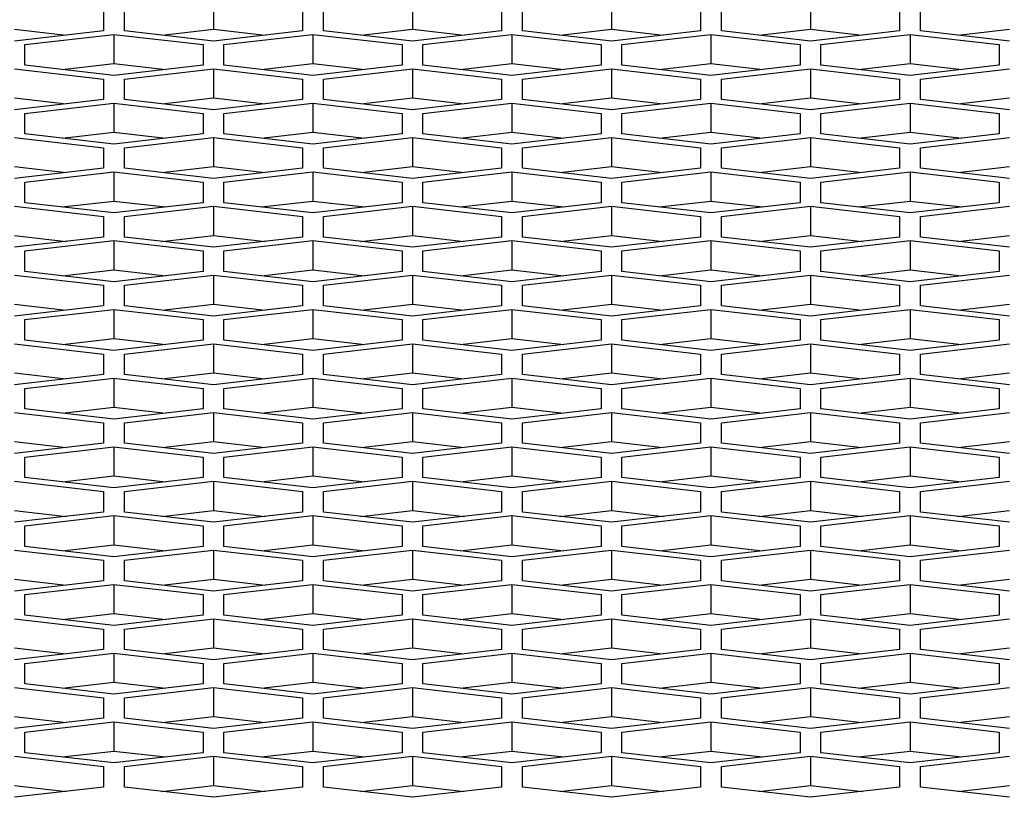
# Model space of a CAD drawing. Units: millimetres. Extents: x -1876 to 2914, y -615 to 1102.
# Drawn here: x 129 to 163, y 316 to 343 of the extents above; entities that cross this region are included whole.
import ezdxf

# ---------------------------------------------------------------- set-up
doc = ezdxf.new("R2010")
doc.units = ezdxf.units.MM
doc.header["$LTSCALE"] = 65.395
doc.layers.get('0').update_dxf_attribs({"linetype": 'CONTINUOUS'})

msp = doc.modelspace()

# ---------------------------------------------------------------- linework, layer by layer
at = {"color": 7, "linetype": 'Continuous'}
for p, q in [((135.921, 343.195), (135.921, 342.215)), ((142.621, 343.195), (142.621, 342.215)), ((149.321, 343.195), (149.321, 342.215)), ((156.021, 343.195), (156.021, 342.215)), ((132.221, 342.85), (132.221, 342.159)), ((132.921, 342.159), (132.921, 342.85)), ((138.921, 342.85), (138.921, 342.159)), ((139.621, 342.159), (139.621, 342.85)), ((145.621, 342.85), (145.621, 342.159)), ((146.321, 342.159), (146.321, 342.85)), ((152.321, 342.85), (152.321, 342.159)), ((153.021, 342.159), (153.021, 342.85)), ((159.021, 342.85), (159.021, 342.159)), ((159.721, 342.159), (159.721, 342.85)), ((129.221, 342.215), (130.964, 342.015)), ((132.221, 342.159), (129.221, 341.814)), ((135.921, 341.814), (132.921, 342.159)), ((134.178, 342.015), (135.921, 342.215)), ((135.921, 342.215), (137.664, 342.015)), ((138.921, 342.159), (135.921, 341.814)), ((142.621, 341.814), (139.621, 342.159)), ((140.878, 342.015), (142.621, 342.215)), ((142.621, 342.215), (144.364, 342.015)), ((145.621, 342.159), (142.621, 341.814)), ((149.321, 341.814), (146.321, 342.159)), ((147.578, 342.015), (149.321, 342.215)), ((149.321, 342.215), (151.064, 342.015)), ((152.321, 342.159), (149.321, 341.814)), ((156.021, 341.814), (153.021, 342.159)), ((154.278, 342.015), (156.021, 342.215)), ((156.021, 342.215), (157.764, 342.015)), ((159.021, 342.159), (156.021, 341.814)), ((162.721, 341.814), (159.721, 342.159)), ((160.978, 342.015), (162.721, 342.215)), ((129.571, 341.693), (132.571, 342.039)), ((132.571, 342.039), (135.571, 341.693)), ((132.571, 342.039), (132.571, 341.059)), ((136.271, 341.693), (139.271, 342.039)), ((139.271, 342.039), (142.271, 341.693)), ((139.271, 342.039), (139.271, 341.059)), ((142.971, 341.693), (145.971, 342.039)), ((145.971, 342.039), (148.971, 341.693)), ((145.971, 342.039), (145.971, 341.059)), ((149.671, 341.693), (152.671, 342.039)), ((152.671, 342.039), (155.671, 341.693)), ((152.671, 342.039), (152.671, 341.059)), ((156.371, 341.693), (159.371, 342.039)), ((159.371, 342.039), (162.371, 341.693)), ((159.371, 342.039), (159.371, 341.059)), ((129.571, 341.003), (129.571, 341.693)), ((135.571, 341.693), (135.571, 341.003)), ((136.271, 341.003), (136.271, 341.693)), ((142.271, 341.693), (142.271, 341.003)), ((142.971, 341.003), (142.971, 341.693)), ((148.971, 341.693), (148.971, 341.003)), ((149.671, 341.003), (149.671, 341.693)), ((155.671, 341.693), (155.671, 341.003)), ((156.371, 341.003), (156.371, 341.693)), ((162.371, 341.693), (162.371, 341.003)), ((129.221, 340.882), (132.221, 340.536)), ((132.571, 340.657), (129.571, 341.003)), ((130.828, 340.858), (132.571, 341.059)), ((132.571, 341.059), (134.314, 340.858)), ((135.571, 341.003), (132.571, 340.657)), ((132.921, 340.536), (135.921, 340.882)), ((135.921, 340.882), (138.921, 340.536)), ((135.921, 340.882), (135.921, 339.902)), ((139.271, 340.657), (136.271, 341.003)), ((137.528, 340.858), (139.271, 341.059)), ((139.271, 341.059), (141.014, 340.858)), ((142.271, 341.003), (139.271, 340.657)), ((139.621, 340.536), (142.621, 340.882)), ((142.621, 340.882), (145.621, 340.536)), ((142.621, 340.882), (142.621, 339.902)), ((145.971, 340.657), (142.971, 341.003)), ((144.228, 340.858), (145.971, 341.059)), ((145.971, 341.059), (147.714, 340.858)), ((148.971, 341.003), (145.971, 340.657)), ((146.321, 340.536), (149.321, 340.882)), ((149.321, 340.882), (152.321, 340.536)), ((149.321, 340.882), (149.321, 339.902)), ((152.671, 340.657), (149.671, 341.003)), ((150.928, 340.858), (152.671, 341.059)), ((152.671, 341.059), (154.414, 340.858)), ((155.671, 341.003), (152.671, 340.657)), ((153.021, 340.536), (156.021, 340.882)), ((156.021, 340.882), (159.021, 340.536)), ((156.021, 340.882), (156.021, 339.902)), ((159.371, 340.657), (156.371, 341.003)), ((157.628, 340.858), (159.371, 341.059)), ((159.371, 341.059), (161.114, 340.858)), ((162.371, 341.003), (159.371, 340.657)), ((159.721, 340.536), (162.721, 340.882)), ((132.221, 340.536), (132.221, 339.846)), ((132.921, 339.846), (132.921, 340.536)), ((138.921, 340.536), (138.921, 339.846)), ((139.621, 339.846), (139.621, 340.536)), ((145.621, 340.536), (145.621, 339.846)), ((146.321, 339.846), (146.321, 340.536)), ((152.321, 340.536), (152.321, 339.846)), ((153.021, 339.846), (153.021, 340.536)), ((159.021, 340.536), (159.021, 339.846)), ((159.721, 339.846), (159.721, 340.536)), ((129.221, 339.902), (130.964, 339.701)), ((132.221, 339.846), (129.221, 339.5)), ((135.921, 339.5), (132.921, 339.846)), ((134.178, 339.701), (135.921, 339.902)), ((135.921, 339.902), (137.664, 339.701)), ((138.921, 339.846), (135.921, 339.5)), ((142.621, 339.5), (139.621, 339.846)), ((140.878, 339.701), (142.621, 339.902)), ((142.621, 339.902), (144.364, 339.701)), ((145.621, 339.846), (142.621, 339.5)), ((149.321, 339.5), (146.321, 339.846)), ((147.578, 339.701), (149.321, 339.902)), ((149.321, 339.902), (151.064, 339.701)), ((152.321, 339.846), (149.321, 339.5)), ((156.021, 339.5), (153.021, 339.846)), ((154.278, 339.701), (156.021, 339.902)), ((156.021, 339.902), (157.764, 339.701)), ((159.021, 339.846), (156.021, 339.5)), ((162.721, 339.5), (159.721, 339.846)), ((160.978, 339.701), (162.721, 339.902)), ((129.571, 339.38), (132.571, 339.725)), ((132.571, 339.725), (135.571, 339.38)), ((132.571, 339.725), (132.571, 338.745)), ((136.271, 339.38), (139.271, 339.725)), ((139.271, 339.725), (142.271, 339.38)), ((139.271, 339.725), (139.271, 338.745)), ((142.971, 339.38), (145.971, 339.725)), ((145.971, 339.725), (148.971, 339.38)), ((145.971, 339.725), (145.971, 338.745)), ((149.671, 339.38), (152.671, 339.725)), ((152.671, 339.725), (155.671, 339.38)), ((152.671, 339.725), (152.671, 338.745)), ((156.371, 339.38), (159.371, 339.725)), ((159.371, 339.725), (162.371, 339.38)), ((159.371, 339.725), (159.371, 338.745)), ((129.571, 338.689), (129.571, 339.38)), ((135.571, 339.38), (135.571, 338.689)), ((136.271, 338.689), (136.271, 339.38)), ((142.271, 339.38), (142.271, 338.689)), ((142.971, 338.689), (142.971, 339.38)), ((148.971, 339.38), (148.971, 338.689)), ((149.671, 338.689), (149.671, 339.38)), ((155.671, 339.38), (155.671, 338.689)), ((156.371, 338.689), (156.371, 339.38)), ((162.371, 339.38), (162.371, 338.689)), ((129.221, 338.568), (132.221, 338.223)), ((132.571, 338.344), (129.571, 338.689)), ((130.828, 338.544), (132.571, 338.745)), ((132.571, 338.745), (134.314, 338.544)), ((135.571, 338.689), (132.571, 338.344)), ((132.921, 338.223), (135.921, 338.568)), ((135.921, 338.568), (138.921, 338.223)), ((135.921, 338.568), (135.921, 337.588)), ((139.271, 338.344), (136.271, 338.689)), ((137.528, 338.544), (139.271, 338.745)), ((139.271, 338.745), (141.014, 338.544)), ((142.271, 338.689), (139.271, 338.344)), ((139.621, 338.223), (142.621, 338.568)), ((142.621, 338.568), (145.621, 338.223)), ((142.621, 338.568), (142.621, 337.588)), ((145.971, 338.344), (142.971, 338.689)), ((144.228, 338.544), (145.971, 338.745)), ((145.971, 338.745), (147.714, 338.544)), ((148.971, 338.689), (145.971, 338.344)), ((146.321, 338.223), (149.321, 338.568)), ((149.321, 338.568), (152.321, 338.223)), ((149.321, 338.568), (149.321, 337.588)), ((152.671, 338.344), (149.671, 338.689)), ((150.928, 338.544), (152.671, 338.745)), ((152.671, 338.745), (154.414, 338.544)), ((155.671, 338.689), (152.671, 338.344)), ((153.021, 338.223), (156.021, 338.568)), ((156.021, 338.568), (159.021, 338.223)), ((156.021, 338.568), (156.021, 337.588)), ((159.371, 338.344), (156.371, 338.689)), ((157.628, 338.544), (159.371, 338.745)), ((159.371, 338.745), (161.114, 338.544)), ((162.371, 338.689), (159.371, 338.344)), ((159.721, 338.223), (162.721, 338.568)), ((132.221, 338.223), (132.221, 337.532)), ((132.921, 337.532), (132.921, 338.223)), ((138.921, 338.223), (138.921, 337.532)), ((139.621, 337.532), (139.621, 338.223)), ((145.621, 338.223), (145.621, 337.532)), ((146.321, 337.532), (146.321, 338.223)), ((152.321, 338.223), (152.321, 337.532)), ((153.021, 337.532), (153.021, 338.223)), ((159.021, 338.223), (159.021, 337.532)), ((159.721, 337.532), (159.721, 338.223)), ((129.221, 337.588), (130.964, 337.388)), ((132.221, 337.532), (129.221, 337.187)), ((135.921, 337.187), (132.921, 337.532)), ((134.178, 337.388), (135.921, 337.588)), ((135.921, 337.588), (137.664, 337.388)), ((138.921, 337.532), (135.921, 337.187)), ((142.621, 337.187), (139.621, 337.532)), ((140.878, 337.388), (142.621, 337.588)), ((142.621, 337.588), (144.364, 337.388)), ((145.621, 337.532), (142.621, 337.187)), ((149.321, 337.187), (146.321, 337.532)), ((147.578, 337.388), (149.321, 337.588)), ((149.321, 337.588), (151.064, 337.388)), ((152.321, 337.532), (149.321, 337.187)), ((156.021, 337.187), (153.021, 337.532)), ((154.278, 337.388), (156.021, 337.588)), ((156.021, 337.588), (157.764, 337.388)), ((159.021, 337.532), (156.021, 337.187)), ((162.721, 337.187), (159.721, 337.532)), ((160.978, 337.388), (162.721, 337.588)), ((129.571, 337.066), (132.571, 337.411)), ((132.571, 337.411), (135.571, 337.066)), ((132.571, 337.411), (132.571, 336.431)), ((136.271, 337.066), (139.271, 337.411)), ((139.271, 337.411), (142.271, 337.066)), ((139.271, 337.411), (139.271, 336.431)), ((142.971, 337.066), (145.971, 337.411)), ((145.971, 337.411), (148.971, 337.066)), ((145.971, 337.411), (145.971, 336.431)), ((149.671, 337.066), (152.671, 337.411)), ((152.671, 337.411), (155.671, 337.066)), ((152.671, 337.411), (152.671, 336.431)), ((156.371, 337.066), (159.371, 337.411)), ((159.371, 337.411), (162.371, 337.066)), ((159.371, 337.411), (159.371, 336.431)), ((129.571, 336.375), (129.571, 337.066)), ((135.571, 337.066), (135.571, 336.375)), ((136.271, 336.375), (136.271, 337.066)), ((142.271, 337.066), (142.271, 336.375)), ((142.971, 336.375), (142.971, 337.066)), ((148.971, 337.066), (148.971, 336.375)), ((149.671, 336.375), (149.671, 337.066)), ((155.671, 337.066), (155.671, 336.375)), ((156.371, 336.375), (156.371, 337.066)), ((162.371, 337.066), (162.371, 336.375)), ((129.221, 336.254), (132.221, 335.909)), ((132.571, 336.03), (129.571, 336.375)), ((130.828, 336.231), (132.571, 336.431)), ((132.571, 336.431), (134.314, 336.231)), ((135.571, 336.375), (132.571, 336.03)), ((132.921, 335.909), (135.921, 336.254)), ((135.921, 336.254), (138.921, 335.909)), ((135.921, 336.254), (135.921, 335.275)), ((139.271, 336.03), (136.271, 336.375)), ((137.528, 336.231), (139.271, 336.431)), ((139.271, 336.431), (141.014, 336.231)), ((142.271, 336.375), (139.271, 336.03)), ((139.621, 335.909), (142.621, 336.254)), ((142.621, 336.254), (145.621, 335.909)), ((142.621, 336.254), (142.621, 335.275)), ((145.971, 336.03), (142.971, 336.375)), ((144.228, 336.231), (145.971, 336.431)), ((145.971, 336.431), (147.714, 336.231)), ((148.971, 336.375), (145.971, 336.03)), ((146.321, 335.909), (149.321, 336.254)), ((149.321, 336.254), (152.321, 335.909)), ((149.321, 336.254), (149.321, 335.275)), ((152.671, 336.03), (149.671, 336.375)), ((150.928, 336.231), (152.671, 336.431)), ((152.671, 336.431), (154.414, 336.231)), ((155.671, 336.375), (152.671, 336.03)), ((153.021, 335.909), (156.021, 336.254)), ((156.021, 336.254), (159.021, 335.909)), ((156.021, 336.254), (156.021, 335.275)), ((159.371, 336.03), (156.371, 336.375)), ((157.628, 336.231), (159.371, 336.431)), ((159.371, 336.431), (161.114, 336.231)), ((162.371, 336.375), (159.371, 336.03)), ((159.721, 335.909), (162.721, 336.254)), ((132.221, 335.909), (132.221, 335.219)), ((132.921, 335.219), (132.921, 335.909)), ((138.921, 335.909), (138.921, 335.219)), ((139.621, 335.219), (139.621, 335.909)), ((145.621, 335.909), (145.621, 335.219)), ((146.321, 335.219), (146.321, 335.909)), ((152.321, 335.909), (152.321, 335.219)), ((153.021, 335.219), (153.021, 335.909)), ((159.021, 335.909), (159.021, 335.219)), ((159.721, 335.219), (159.721, 335.909)), ((129.221, 335.275), (130.964, 335.074)), ((132.221, 335.219), (129.221, 334.873)), ((135.921, 334.873), (132.921, 335.219)), ((134.178, 335.074), (135.921, 335.275)), ((135.921, 335.275), (137.664, 335.074)), ((138.921, 335.219), (135.921, 334.873)), ((142.621, 334.873), (139.621, 335.219)), ((140.878, 335.074), (142.621, 335.275)), ((142.621, 335.275), (144.364, 335.074)), ((145.621, 335.219), (142.621, 334.873)), ((149.321, 334.873), (146.321, 335.219)), ((147.578, 335.074), (149.321, 335.275)), ((149.321, 335.275), (151.064, 335.074)), ((152.321, 335.219), (149.321, 334.873)), ((156.021, 334.873), (153.021, 335.219)), ((154.278, 335.074), (156.021, 335.275)), ((156.021, 335.275), (157.764, 335.074)), ((159.021, 335.219), (156.021, 334.873)), ((162.721, 334.873), (159.721, 335.219)), ((160.978, 335.074), (162.721, 335.275)), ((129.571, 334.752), (132.571, 335.098)), ((132.571, 335.098), (135.571, 334.752)), ((132.571, 335.098), (132.571, 334.118)), ((136.271, 334.752), (139.271, 335.098)), ((139.271, 335.098), (142.271, 334.752)), ((139.271, 335.098), (139.271, 334.118)), ((142.971, 334.752), (145.971, 335.098)), ((145.971, 335.098), (148.971, 334.752)), ((145.971, 335.098), (145.971, 334.118)), ((149.671, 334.752), (152.671, 335.098)), ((152.671, 335.098), (155.671, 334.752)), ((152.671, 335.098), (152.671, 334.118)), ((156.371, 334.752), (159.371, 335.098)), ((159.371, 335.098), (162.371, 334.752)), ((159.371, 335.098), (159.371, 334.118)), ((129.571, 334.062), (129.571, 334.752)), ((135.571, 334.752), (135.571, 334.062)), ((136.271, 334.062), (136.271, 334.752)), ((142.271, 334.752), (142.271, 334.062)), ((142.971, 334.062), (142.971, 334.752)), ((148.971, 334.752), (148.971, 334.062)), ((149.671, 334.062), (149.671, 334.752)), ((155.671, 334.752), (155.671, 334.062)), ((156.371, 334.062), (156.371, 334.752)), ((162.371, 334.752), (162.371, 334.062)), ((129.221, 333.941), (132.221, 333.596)), ((132.571, 333.716), (129.571, 334.062)), ((130.828, 333.917), (132.571, 334.118)), ((132.571, 334.118), (134.314, 333.917)), ((135.571, 334.062), (132.571, 333.716)), ((132.921, 333.596), (135.921, 333.941)), ((135.921, 333.941), (138.921, 333.596)), ((135.921, 333.941), (135.921, 332.961)), ((139.271, 333.716), (136.271, 334.062)), ((137.528, 333.917), (139.271, 334.118)), ((139.271, 334.118), (141.014, 333.917)), ((142.271, 334.062), (139.271, 333.716)), ((139.621, 333.596), (142.621, 333.941)), ((142.621, 333.941), (145.621, 333.596)), ((142.621, 333.941), (142.621, 332.961)), ((145.971, 333.716), (142.971, 334.062)), ((144.228, 333.917), (145.971, 334.118)), ((145.971, 334.118), (147.714, 333.917)), ((148.971, 334.062), (145.971, 333.716)), ((146.321, 333.596), (149.321, 333.941)), ((149.321, 333.941), (152.321, 333.596)), ((149.321, 333.941), (149.321, 332.961)), ((152.671, 333.716), (149.671, 334.062)), ((150.928, 333.917), (152.671, 334.118)), ((152.671, 334.118), (154.414, 333.917)), ((155.671, 334.062), (152.671, 333.716)), ((153.021, 333.596), (156.021, 333.941)), ((156.021, 333.941), (159.021, 333.596)), ((156.021, 333.941), (156.021, 332.961)), ((159.371, 333.716), (156.371, 334.062)), ((157.628, 333.917), (159.371, 334.118)), ((159.371, 334.118), (161.114, 333.917)), ((162.371, 334.062), (159.371, 333.716)), ((159.721, 333.596), (162.721, 333.941)), ((132.221, 333.596), (132.221, 332.905)), ((132.921, 332.905), (132.921, 333.596)), ((138.921, 333.596), (138.921, 332.905)), ((139.621, 332.905), (139.621, 333.596)), ((145.621, 333.596), (145.621, 332.905)), ((146.321, 332.905), (146.321, 333.596)), ((152.321, 333.596), (152.321, 332.905)), ((153.021, 332.905), (153.021, 333.596)), ((159.021, 333.596), (159.021, 332.905)), ((159.721, 332.905), (159.721, 333.596)), ((129.221, 332.961), (130.964, 332.76)), ((132.221, 332.905), (129.221, 332.56)), ((135.921, 332.56), (132.921, 332.905)), ((134.178, 332.76), (135.921, 332.961)), ((135.921, 332.961), (137.664, 332.76)), ((138.921, 332.905), (135.921, 332.56)), ((142.621, 332.56), (139.621, 332.905)), ((140.878, 332.76), (142.621, 332.961)), ((142.621, 332.961), (144.364, 332.76)), ((145.621, 332.905), (142.621, 332.56)), ((149.321, 332.56), (146.321, 332.905)), ((147.578, 332.76), (149.321, 332.961)), ((149.321, 332.961), (151.064, 332.76)), ((152.321, 332.905), (149.321, 332.56)), ((156.021, 332.56), (153.021, 332.905)), ((154.278, 332.76), (156.021, 332.961)), ((156.021, 332.961), (157.764, 332.76)), ((159.021, 332.905), (156.021, 332.56)), ((162.721, 332.56), (159.721, 332.905)), ((160.978, 332.76), (162.721, 332.961)), ((129.571, 332.439), (132.571, 332.784)), ((132.571, 332.784), (135.571, 332.439)), ((132.571, 332.784), (132.571, 331.804)), ((136.271, 332.439), (139.271, 332.784)), ((139.271, 332.784), (142.271, 332.439)), ((139.271, 332.784), (139.271, 331.804)), ((142.971, 332.439), (145.971, 332.784)), ((145.971, 332.784), (148.971, 332.439)), ((145.971, 332.784), (145.971, 331.804)), ((149.671, 332.439), (152.671, 332.784)), ((152.671, 332.784), (155.671, 332.439)), ((152.671, 332.784), (152.671, 331.804)), ((156.371, 332.439), (159.371, 332.784)), ((159.371, 332.784), (162.371, 332.439)), ((159.371, 332.784), (159.371, 331.804)), ((129.571, 331.748), (129.571, 332.439)), ((135.571, 332.439), (135.571, 331.748)), ((136.271, 331.748), (136.271, 332.439)), ((142.271, 332.439), (142.271, 331.748)), ((142.971, 331.748), (142.971, 332.439)), ((148.971, 332.439), (148.971, 331.748)), ((149.671, 331.748), (149.671, 332.439)), ((155.671, 332.439), (155.671, 331.748)), ((156.371, 331.748), (156.371, 332.439)), ((162.371, 332.439), (162.371, 331.748)), ((129.221, 331.627), (132.221, 331.282)), ((132.571, 331.403), (129.571, 331.748)), ((130.828, 331.603), (132.571, 331.804)), ((132.571, 331.804), (134.314, 331.603)), ((135.571, 331.748), (132.571, 331.403)), ((132.921, 331.282), (135.921, 331.627)), ((135.921, 331.627), (138.921, 331.282)), ((135.921, 331.627), (135.921, 330.647)), ((139.271, 331.403), (136.271, 331.748)), ((137.528, 331.603), (139.271, 331.804)), ((139.271, 331.804), (141.014, 331.603)), ((142.271, 331.748), (139.271, 331.403)), ((139.621, 331.282), (142.621, 331.627)), ((142.621, 331.627), (145.621, 331.282)), ((142.621, 331.627), (142.621, 330.647)), ((145.971, 331.403), (142.971, 331.748)), ((144.228, 331.603), (145.971, 331.804)), ((145.971, 331.804), (147.714, 331.603)), ((148.971, 331.748), (145.971, 331.403)), ((146.321, 331.282), (149.321, 331.627)), ((149.321, 331.627), (152.321, 331.282)), ((149.321, 331.627), (149.321, 330.647)), ((152.671, 331.403), (149.671, 331.748)), ((150.928, 331.603), (152.671, 331.804)), ((152.671, 331.804), (154.414, 331.603)), ((155.671, 331.748), (152.671, 331.403)), ((153.021, 331.282), (156.021, 331.627)), ((156.021, 331.627), (159.021, 331.282)), ((156.021, 331.627), (156.021, 330.647)), ((159.371, 331.403), (156.371, 331.748)), ((157.628, 331.603), (159.371, 331.804)), ((159.371, 331.804), (161.114, 331.603)), ((162.371, 331.748), (159.371, 331.403)), ((159.721, 331.282), (162.721, 331.627)), ((132.221, 331.282), (132.221, 330.591)), ((132.921, 330.591), (132.921, 331.282)), ((138.921, 331.282), (138.921, 330.591)), ((139.621, 330.591), (139.621, 331.282)), ((145.621, 331.282), (145.621, 330.591)), ((146.321, 330.591), (146.321, 331.282)), ((152.321, 331.282), (152.321, 330.591)), ((153.021, 330.591), (153.021, 331.282)), ((159.021, 331.282), (159.021, 330.591)), ((159.721, 330.591), (159.721, 331.282)), ((129.221, 330.647), (130.964, 330.447)), ((132.221, 330.591), (129.221, 330.246)), ((135.921, 330.246), (132.921, 330.591)), ((134.178, 330.447), (135.921, 330.647)), ((135.921, 330.647), (137.664, 330.447)), ((138.921, 330.591), (135.921, 330.246)), ((142.621, 330.246), (139.621, 330.591)), ((140.878, 330.447), (142.621, 330.647)), ((142.621, 330.647), (144.364, 330.447)), ((145.621, 330.591), (142.621, 330.246)), ((149.321, 330.246), (146.321, 330.591)), ((147.578, 330.447), (149.321, 330.647)), ((149.321, 330.647), (151.064, 330.447)), ((152.321, 330.591), (149.321, 330.246)), ((156.021, 330.246), (153.021, 330.591)), ((154.278, 330.447), (156.021, 330.647)), ((156.021, 330.647), (157.764, 330.447)), ((159.021, 330.591), (156.021, 330.246)), ((162.721, 330.246), (159.721, 330.591)), ((160.978, 330.447), (162.721, 330.647)), ((129.571, 330.125), (132.571, 330.47)), ((132.571, 330.47), (135.571, 330.125)), ((132.571, 330.47), (132.571, 329.491)), ((136.271, 330.125), (139.271, 330.47)), ((139.271, 330.47), (142.271, 330.125)), ((139.271, 330.47), (139.271, 329.491)), ((142.971, 330.125), (145.971, 330.47)), ((145.971, 330.47), (148.971, 330.125)), ((145.971, 330.47), (145.971, 329.491)), ((149.671, 330.125), (152.671, 330.47)), ((152.671, 330.47), (155.671, 330.125)), ((152.671, 330.47), (152.671, 329.491)), ((156.371, 330.125), (159.371, 330.47)), ((159.371, 330.47), (162.371, 330.125)), ((159.371, 330.47), (159.371, 329.491)), ((129.571, 329.435), (129.571, 330.125)), ((135.571, 330.125), (135.571, 329.435)), ((136.271, 329.435), (136.271, 330.125)), ((142.271, 330.125), (142.271, 329.435)), ((142.971, 329.435), (142.971, 330.125)), ((148.971, 330.125), (148.971, 329.435)), ((149.671, 329.435), (149.671, 330.125)), ((155.671, 330.125), (155.671, 329.435)), ((156.371, 329.435), (156.371, 330.125)), ((162.371, 330.125), (162.371, 329.435)), ((129.221, 329.314), (132.221, 328.968)), ((132.571, 329.089), (129.571, 329.435)), ((130.828, 329.29), (132.571, 329.491)), ((132.571, 329.491), (134.314, 329.29)), ((135.571, 329.435), (132.571, 329.089)), ((132.921, 328.968), (135.921, 329.314)), ((135.921, 329.314), (138.921, 328.968)), ((135.921, 329.314), (135.921, 328.334)), ((139.271, 329.089), (136.271, 329.435)), ((137.528, 329.29), (139.271, 329.491)), ((139.271, 329.491), (141.014, 329.29)), ((142.271, 329.435), (139.271, 329.089)), ((139.621, 328.968), (142.621, 329.314)), ((142.621, 329.314), (145.621, 328.968)), ((142.621, 329.314), (142.621, 328.334)), ((145.971, 329.089), (142.971, 329.435)), ((144.228, 329.29), (145.971, 329.491)), ((145.971, 329.491), (147.714, 329.29)), ((148.971, 329.435), (145.971, 329.089)), ((146.321, 328.968), (149.321, 329.314)), ((149.321, 329.314), (152.321, 328.968)), ((149.321, 329.314), (149.321, 328.334)), ((152.671, 329.089), (149.671, 329.435)), ((150.928, 329.29), (152.671, 329.491)), ((152.671, 329.491), (154.414, 329.29)), ((155.671, 329.435), (152.671, 329.089)), ((153.021, 328.968), (156.021, 329.314)), ((156.021, 329.314), (159.021, 328.968)), ((156.021, 329.314), (156.021, 328.334)), ((159.371, 329.089), (156.371, 329.435)), ((157.628, 329.29), (159.371, 329.491)), ((159.371, 329.491), (161.114, 329.29)), ((162.371, 329.435), (159.371, 329.089)), ((159.721, 328.968), (162.721, 329.314)), ((132.221, 328.968), (132.221, 328.278)), ((132.921, 328.278), (132.921, 328.968)), ((138.921, 328.968), (138.921, 328.278)), ((139.621, 328.278), (139.621, 328.968)), ((145.621, 328.968), (145.621, 328.278)), ((146.321, 328.278), (146.321, 328.968)), ((152.321, 328.968), (152.321, 328.278)), ((153.021, 328.278), (153.021, 328.968)), ((159.021, 328.968), (159.021, 328.278)), ((159.721, 328.278), (159.721, 328.968)), ((129.221, 328.334), (130.964, 328.133)), ((132.221, 328.278), (129.221, 327.932)), ((135.921, 327.932), (132.921, 328.278)), ((134.178, 328.133), (135.921, 328.334)), ((135.921, 328.334), (137.664, 328.133)), ((138.921, 328.278), (135.921, 327.932)), ((142.621, 327.932), (139.621, 328.278)), ((140.878, 328.133), (142.621, 328.334)), ((142.621, 328.334), (144.364, 328.133)), ((145.621, 328.278), (142.621, 327.932)), ((149.321, 327.932), (146.321, 328.278)), ((147.578, 328.133), (149.321, 328.334)), ((149.321, 328.334), (151.064, 328.133)), ((152.321, 328.278), (149.321, 327.932)), ((156.021, 327.932), (153.021, 328.278)), ((154.278, 328.133), (156.021, 328.334)), ((156.021, 328.334), (157.764, 328.133)), ((159.021, 328.278), (156.021, 327.932)), ((162.721, 327.932), (159.721, 328.278)), ((160.978, 328.133), (162.721, 328.334)), ((129.571, 327.812), (132.571, 328.157)), ((132.571, 328.157), (135.571, 327.812)), ((132.571, 328.157), (132.571, 327.177)), ((136.271, 327.812), (139.271, 328.157)), ((139.271, 328.157), (142.271, 327.812)), ((139.271, 328.157), (139.271, 327.177)), ((142.971, 327.812), (145.971, 328.157)), ((145.971, 328.157), (148.971, 327.812)), ((145.971, 328.157), (145.971, 327.177)), ((149.671, 327.812), (152.671, 328.157)), ((152.671, 328.157), (155.671, 327.812)), ((152.671, 328.157), (152.671, 327.177)), ((156.371, 327.812), (159.371, 328.157)), ((159.371, 328.157), (162.371, 327.812)), ((159.371, 328.157), (159.371, 327.177)), ((129.571, 327.121), (129.571, 327.812)), ((135.571, 327.812), (135.571, 327.121)), ((136.271, 327.121), (136.271, 327.812)), ((142.271, 327.812), (142.271, 327.121)), ((142.971, 327.121), (142.971, 327.812)), ((148.971, 327.812), (148.971, 327.121)), ((149.671, 327.121), (149.671, 327.812)), ((155.671, 327.812), (155.671, 327.121)), ((156.371, 327.121), (156.371, 327.812)), ((162.371, 327.812), (162.371, 327.121)), ((129.221, 327), (132.221, 326.655)), ((132.571, 326.776), (129.571, 327.121)), ((130.828, 326.976), (132.571, 327.177)), ((132.571, 327.177), (134.314, 326.976)), ((135.571, 327.121), (132.571, 326.776)), ((132.921, 326.655), (135.921, 327)), ((135.921, 327), (138.921, 326.655)), ((135.921, 327), (135.921, 326.02)), ((139.271, 326.776), (136.271, 327.121)), ((137.528, 326.976), (139.271, 327.177)), ((139.271, 327.177), (141.014, 326.976)), ((142.271, 327.121), (139.271, 326.776)), ((139.621, 326.655), (142.621, 327)), ((142.621, 327), (145.621, 326.655)), ((142.621, 327), (142.621, 326.02)), ((145.971, 326.776), (142.971, 327.121)), ((144.228, 326.976), (145.971, 327.177)), ((145.971, 327.177), (147.714, 326.976)), ((148.971, 327.121), (145.971, 326.776)), ((146.321, 326.655), (149.321, 327)), ((149.321, 327), (152.321, 326.655)), ((149.321, 327), (149.321, 326.02)), ((152.671, 326.776), (149.671, 327.121)), ((150.928, 326.976), (152.671, 327.177)), ((152.671, 327.177), (154.414, 326.976)), ((155.671, 327.121), (152.671, 326.776)), ((153.021, 326.655), (156.021, 327)), ((156.021, 327), (159.021, 326.655)), ((156.021, 327), (156.021, 326.02)), ((159.371, 326.776), (156.371, 327.121)), ((157.628, 326.976), (159.371, 327.177)), ((159.371, 327.177), (161.114, 326.976)), ((162.371, 327.121), (159.371, 326.776)), ((159.721, 326.655), (162.721, 327)), ((132.221, 326.655), (132.221, 325.964)), ((132.921, 325.964), (132.921, 326.655)), ((138.921, 326.655), (138.921, 325.964)), ((139.621, 325.964), (139.621, 326.655)), ((145.621, 326.655), (145.621, 325.964)), ((146.321, 325.964), (146.321, 326.655)), ((152.321, 326.655), (152.321, 325.964)), ((153.021, 325.964), (153.021, 326.655)), ((159.021, 326.655), (159.021, 325.964)), ((159.721, 325.964), (159.721, 326.655)), ((129.221, 326.02), (130.964, 325.819)), ((132.221, 325.964), (129.221, 325.619)), ((135.921, 325.619), (132.921, 325.964)), ((134.178, 325.819), (135.921, 326.02)), ((135.921, 326.02), (137.664, 325.819)), ((138.921, 325.964), (135.921, 325.619)), ((142.621, 325.619), (139.621, 325.964)), ((140.878, 325.819), (142.621, 326.02)), ((142.621, 326.02), (144.364, 325.819)), ((145.621, 325.964), (142.621, 325.619)), ((149.321, 325.619), (146.321, 325.964)), ((147.578, 325.819), (149.321, 326.02)), ((149.321, 326.02), (151.064, 325.819)), ((152.321, 325.964), (149.321, 325.619)), ((156.021, 325.619), (153.021, 325.964)), ((154.278, 325.819), (156.021, 326.02)), ((156.021, 326.02), (157.764, 325.819)), ((159.021, 325.964), (156.021, 325.619)), ((162.721, 325.619), (159.721, 325.964)), ((160.978, 325.819), (162.721, 326.02)), ((129.571, 325.498), (132.571, 325.843)), ((132.571, 325.843), (135.571, 325.498)), ((132.571, 325.843), (132.571, 324.863)), ((136.271, 325.498), (139.271, 325.843)), ((139.271, 325.843), (142.271, 325.498)), ((139.271, 325.843), (139.271, 324.863)), ((142.971, 325.498), (145.971, 325.843)), ((145.971, 325.843), (148.971, 325.498)), ((145.971, 325.843), (145.971, 324.863)), ((149.671, 325.498), (152.671, 325.843)), ((152.671, 325.843), (155.671, 325.498)), ((152.671, 325.843), (152.671, 324.863)), ((156.371, 325.498), (159.371, 325.843)), ((159.371, 325.843), (162.371, 325.498)), ((159.371, 325.843), (159.371, 324.863)), ((129.571, 324.807), (129.571, 325.498)), ((135.571, 325.498), (135.571, 324.807)), ((136.271, 324.807), (136.271, 325.498)), ((142.271, 325.498), (142.271, 324.807)), ((142.971, 324.807), (142.971, 325.498)), ((148.971, 325.498), (148.971, 324.807)), ((149.671, 324.807), (149.671, 325.498)), ((155.671, 325.498), (155.671, 324.807)), ((156.371, 324.807), (156.371, 325.498)), ((162.371, 325.498), (162.371, 324.807)), ((129.221, 324.686), (132.221, 324.341)), ((132.571, 324.462), (129.571, 324.807)), ((130.828, 324.663), (132.571, 324.863)), ((132.571, 324.863), (134.314, 324.663)), ((135.571, 324.807), (132.571, 324.462)), ((132.921, 324.341), (135.921, 324.686)), ((135.921, 324.686), (138.921, 324.341)), ((135.921, 324.686), (135.921, 323.706)), ((139.271, 324.462), (136.271, 324.807)), ((137.528, 324.663), (139.271, 324.863)), ((139.271, 324.863), (141.014, 324.663)), ((142.271, 324.807), (139.271, 324.462)), ((139.621, 324.341), (142.621, 324.686)), ((142.621, 324.686), (145.621, 324.341)), ((142.621, 324.686), (142.621, 323.706)), ((145.971, 324.462), (142.971, 324.807)), ((144.228, 324.663), (145.971, 324.863)), ((145.971, 324.863), (147.714, 324.663)), ((148.971, 324.807), (145.971, 324.462)), ((146.321, 324.341), (149.321, 324.686)), ((149.321, 324.686), (152.321, 324.341)), ((149.321, 324.686), (149.321, 323.706)), ((152.671, 324.462), (149.671, 324.807)), ((150.928, 324.663), (152.671, 324.863)), ((152.671, 324.863), (154.414, 324.663)), ((155.671, 324.807), (152.671, 324.462)), ((153.021, 324.341), (156.021, 324.686)), ((156.021, 324.686), (159.021, 324.341)), ((156.021, 324.686), (156.021, 323.706)), ((159.371, 324.462), (156.371, 324.807)), ((157.628, 324.663), (159.371, 324.863)), ((159.371, 324.863), (161.114, 324.663)), ((162.371, 324.807), (159.371, 324.462)), ((159.721, 324.341), (162.721, 324.686)), ((132.221, 324.341), (132.221, 323.65)), ((132.921, 323.65), (132.921, 324.341)), ((138.921, 324.341), (138.921, 323.65)), ((139.621, 323.65), (139.621, 324.341)), ((145.621, 324.341), (145.621, 323.65)), ((146.321, 323.65), (146.321, 324.341)), ((152.321, 324.341), (152.321, 323.65)), ((153.021, 323.65), (153.021, 324.341)), ((159.021, 324.341), (159.021, 323.65)), ((159.721, 323.65), (159.721, 324.341)), ((129.221, 323.706), (130.964, 323.506)), ((132.221, 323.65), (129.221, 323.305)), ((135.921, 323.305), (132.921, 323.65)), ((134.178, 323.506), (135.921, 323.706)), ((135.921, 323.706), (137.664, 323.506)), ((138.921, 323.65), (135.921, 323.305)), ((142.621, 323.305), (139.621, 323.65)), ((140.878, 323.506), (142.621, 323.706)), ((142.621, 323.706), (144.364, 323.506)), ((145.621, 323.65), (142.621, 323.305)), ((149.321, 323.305), (146.321, 323.65)), ((147.578, 323.506), (149.321, 323.706)), ((149.321, 323.706), (151.064, 323.506)), ((152.321, 323.65), (149.321, 323.305)), ((156.021, 323.305), (153.021, 323.65)), ((154.278, 323.506), (156.021, 323.706)), ((156.021, 323.706), (157.764, 323.506)), ((159.021, 323.65), (156.021, 323.305)), ((162.721, 323.305), (159.721, 323.65)), ((160.978, 323.506), (162.721, 323.706)), ((129.571, 323.184), (132.571, 323.53)), ((132.571, 323.53), (135.571, 323.184)), ((132.571, 323.53), (132.571, 322.55)), ((136.271, 323.184), (139.271, 323.53)), ((139.271, 323.53), (142.271, 323.184)), ((139.271, 323.53), (139.271, 322.55)), ((142.971, 323.184), (145.971, 323.53)), ((145.971, 323.53), (148.971, 323.184)), ((145.971, 323.53), (145.971, 322.55)), ((149.671, 323.184), (152.671, 323.53)), ((152.671, 323.53), (155.671, 323.184)), ((152.671, 323.53), (152.671, 322.55)), ((156.371, 323.184), (159.371, 323.53)), ((159.371, 323.53), (162.371, 323.184)), ((159.371, 323.53), (159.371, 322.55)), ((129.571, 322.494), (129.571, 323.184)), ((135.571, 323.184), (135.571, 322.494)), ((136.271, 322.494), (136.271, 323.184)), ((142.271, 323.184), (142.271, 322.494)), ((142.971, 322.494), (142.971, 323.184)), ((148.971, 323.184), (148.971, 322.494)), ((149.671, 322.494), (149.671, 323.184)), ((155.671, 323.184), (155.671, 322.494)), ((156.371, 322.494), (156.371, 323.184)), ((162.371, 323.184), (162.371, 322.494)), ((130.828, 322.349), (132.571, 322.55)), ((132.571, 322.55), (134.314, 322.349)), ((137.528, 322.349), (139.271, 322.55)), ((139.271, 322.55), (141.014, 322.349)), ((144.228, 322.349), (145.971, 322.55)), ((145.971, 322.55), (147.714, 322.349)), ((150.928, 322.349), (152.671, 322.55)), ((152.671, 322.55), (154.414, 322.349)), ((157.628, 322.349), (159.371, 322.55)), ((159.371, 322.55), (161.114, 322.349)), ((129.221, 322.373), (132.221, 322.027)), ((132.571, 322.148), (129.571, 322.494)), ((135.571, 322.494), (132.571, 322.148)), ((132.921, 322.027), (135.921, 322.373)), ((135.921, 322.373), (138.921, 322.027)), ((135.921, 322.373), (135.921, 321.393)), ((139.271, 322.148), (136.271, 322.494)), ((142.271, 322.494), (139.271, 322.148)), ((139.621, 322.027), (142.621, 322.373)), ((142.621, 322.373), (145.621, 322.027)), ((142.621, 322.373), (142.621, 321.393)), ((145.971, 322.148), (142.971, 322.494)), ((148.971, 322.494), (145.971, 322.148)), ((146.321, 322.027), (149.321, 322.373)), ((149.321, 322.373), (152.321, 322.027)), ((149.321, 322.373), (149.321, 321.393)), ((152.671, 322.148), (149.671, 322.494)), ((155.671, 322.494), (152.671, 322.148)), ((153.021, 322.027), (156.021, 322.373)), ((156.021, 322.373), (159.021, 322.027)), ((156.021, 322.373), (156.021, 321.393)), ((159.371, 322.148), (156.371, 322.494)), ((162.371, 322.494), (159.371, 322.148)), ((159.721, 322.027), (162.721, 322.373)), ((132.221, 322.027), (132.221, 321.337)), ((132.921, 321.337), (132.921, 322.027)), ((138.921, 322.027), (138.921, 321.337)), ((139.621, 321.337), (139.621, 322.027)), ((145.621, 322.027), (145.621, 321.337)), ((146.321, 321.337), (146.321, 322.027)), ((152.321, 322.027), (152.321, 321.337)), ((153.021, 321.337), (153.021, 322.027)), ((159.021, 322.027), (159.021, 321.337)), ((159.721, 321.337), (159.721, 322.027)), ((129.221, 321.393), (130.964, 321.192)), ((132.221, 321.337), (129.221, 320.992)), ((135.921, 320.992), (132.921, 321.337)), ((134.178, 321.192), (135.921, 321.393)), ((135.921, 321.393), (137.664, 321.192)), ((138.921, 321.337), (135.921, 320.992)), ((142.621, 320.992), (139.621, 321.337)), ((140.878, 321.192), (142.621, 321.393)), ((142.621, 321.393), (144.364, 321.192)), ((145.621, 321.337), (142.621, 320.992)), ((149.321, 320.992), (146.321, 321.337)), ((147.578, 321.192), (149.321, 321.393)), ((149.321, 321.393), (151.064, 321.192)), ((152.321, 321.337), (149.321, 320.992)), ((156.021, 320.992), (153.021, 321.337)), ((154.278, 321.192), (156.021, 321.393)), ((156.021, 321.393), (157.764, 321.192)), ((159.021, 321.337), (156.021, 320.992)), ((162.721, 320.992), (159.721, 321.337)), ((160.978, 321.192), (162.721, 321.393)), ((129.571, 320.871), (132.571, 321.216)), ((132.571, 321.216), (135.571, 320.871)), ((132.571, 321.216), (132.571, 320.236)), ((136.271, 320.871), (139.271, 321.216)), ((139.271, 321.216), (142.271, 320.871)), ((139.271, 321.216), (139.271, 320.236)), ((142.971, 320.871), (145.971, 321.216)), ((145.971, 321.216), (148.971, 320.871)), ((145.971, 321.216), (145.971, 320.236)), ((149.671, 320.871), (152.671, 321.216)), ((152.671, 321.216), (155.671, 320.871)), ((152.671, 321.216), (152.671, 320.236)), ((156.371, 320.871), (159.371, 321.216)), ((159.371, 321.216), (162.371, 320.871)), ((159.371, 321.216), (159.371, 320.236)), ((129.571, 320.18), (129.571, 320.871)), ((135.571, 320.871), (135.571, 320.18)), ((136.271, 320.18), (136.271, 320.871)), ((142.271, 320.871), (142.271, 320.18)), ((142.971, 320.18), (142.971, 320.871)), ((148.971, 320.871), (148.971, 320.18)), ((149.671, 320.18), (149.671, 320.871)), ((155.671, 320.871), (155.671, 320.18)), ((156.371, 320.18), (156.371, 320.871)), ((162.371, 320.871), (162.371, 320.18)), ((130.828, 320.035), (132.571, 320.236)), ((132.571, 320.236), (134.314, 320.035)), ((137.528, 320.035), (139.271, 320.236)), ((139.271, 320.236), (141.014, 320.035)), ((144.228, 320.035), (145.971, 320.236)), ((145.971, 320.236), (147.714, 320.035)), ((150.928, 320.035), (152.671, 320.236)), ((152.671, 320.236), (154.414, 320.035)), ((157.628, 320.035), (159.371, 320.236)), ((159.371, 320.236), (161.114, 320.035)), ((129.221, 320.059), (132.221, 319.714)), ((132.571, 319.835), (129.571, 320.18)), ((135.571, 320.18), (132.571, 319.835)), ((132.921, 319.714), (135.921, 320.059)), ((135.921, 320.059), (138.921, 319.714)), ((135.921, 320.059), (135.921, 319.079)), ((139.271, 319.835), (136.271, 320.18)), ((142.271, 320.18), (139.271, 319.835)), ((139.621, 319.714), (142.621, 320.059)), ((142.621, 320.059), (145.621, 319.714)), ((142.621, 320.059), (142.621, 319.079)), ((145.971, 319.835), (142.971, 320.18)), ((148.971, 320.18), (145.971, 319.835)), ((146.321, 319.714), (149.321, 320.059)), ((149.321, 320.059), (152.321, 319.714)), ((149.321, 320.059), (149.321, 319.079)), ((152.671, 319.835), (149.671, 320.18)), ((155.671, 320.18), (152.671, 319.835)), ((153.021, 319.714), (156.021, 320.059)), ((156.021, 320.059), (159.021, 319.714)), ((156.021, 320.059), (156.021, 319.079)), ((159.371, 319.835), (156.371, 320.18)), ((162.371, 320.18), (159.371, 319.835)), ((159.721, 319.714), (162.721, 320.059)), ((132.221, 319.714), (132.221, 319.023)), ((132.921, 319.023), (132.921, 319.714)), ((138.921, 319.714), (138.921, 319.023)), ((139.621, 319.023), (139.621, 319.714)), ((145.621, 319.714), (145.621, 319.023)), ((146.321, 319.023), (146.321, 319.714)), ((152.321, 319.714), (152.321, 319.023)), ((153.021, 319.023), (153.021, 319.714)), ((159.021, 319.714), (159.021, 319.023)), ((159.721, 319.023), (159.721, 319.714)), ((129.221, 319.079), (130.964, 318.879)), ((132.221, 319.023), (129.221, 318.678)), ((135.921, 318.678), (132.921, 319.023)), ((134.178, 318.879), (135.921, 319.079)), ((135.921, 319.079), (137.664, 318.879)), ((138.921, 319.023), (135.921, 318.678)), ((142.621, 318.678), (139.621, 319.023)), ((140.878, 318.879), (142.621, 319.079)), ((142.621, 319.079), (144.364, 318.879)), ((145.621, 319.023), (142.621, 318.678)), ((149.321, 318.678), (146.321, 319.023)), ((147.578, 318.879), (149.321, 319.079)), ((149.321, 319.079), (151.064, 318.879)), ((152.321, 319.023), (149.321, 318.678)), ((156.021, 318.678), (153.021, 319.023)), ((154.278, 318.879), (156.021, 319.079)), ((156.021, 319.079), (157.764, 318.879)), ((159.021, 319.023), (156.021, 318.678)), ((162.721, 318.678), (159.721, 319.023)), ((160.978, 318.879), (162.721, 319.079)), ((129.571, 318.557), (132.571, 318.902)), ((132.571, 318.902), (135.571, 318.557)), ((132.571, 318.902), (132.571, 317.922)), ((136.271, 318.557), (139.271, 318.902)), ((139.271, 318.902), (142.271, 318.557)), ((139.271, 318.902), (139.271, 317.922)), ((142.971, 318.557), (145.971, 318.902)), ((145.971, 318.902), (148.971, 318.557)), ((145.971, 318.902), (145.971, 317.922)), ((149.671, 318.557), (152.671, 318.902)), ((152.671, 318.902), (155.671, 318.557)), ((152.671, 318.902), (152.671, 317.922)), ((156.371, 318.557), (159.371, 318.902)), ((159.371, 318.902), (162.371, 318.557)), ((159.371, 318.902), (159.371, 317.922)), ((129.571, 317.866), (129.571, 318.557)), ((135.571, 318.557), (135.571, 317.866)), ((136.271, 317.866), (136.271, 318.557)), ((142.271, 318.557), (142.271, 317.866)), ((142.971, 317.866), (142.971, 318.557)), ((148.971, 318.557), (148.971, 317.866)), ((149.671, 317.866), (149.671, 318.557)), ((155.671, 318.557), (155.671, 317.866)), ((156.371, 317.866), (156.371, 318.557)), ((162.371, 318.557), (162.371, 317.866)), ((130.828, 317.722), (132.571, 317.922)), ((132.571, 317.922), (134.314, 317.722)), ((137.528, 317.722), (139.271, 317.922)), ((139.271, 317.922), (141.014, 317.722)), ((144.228, 317.722), (145.971, 317.922)), ((145.971, 317.922), (147.714, 317.722)), ((150.928, 317.722), (152.671, 317.922)), ((152.671, 317.922), (154.414, 317.722)), ((157.628, 317.722), (159.371, 317.922)), ((159.371, 317.922), (161.114, 317.722)), ((129.221, 317.746), (132.221, 317.4)), ((132.571, 317.521), (129.571, 317.866)), ((135.571, 317.866), (132.571, 317.521)), ((132.921, 317.4), (135.921, 317.746)), ((135.921, 317.746), (138.921, 317.4)), ((135.921, 317.746), (135.921, 316.766)), ((139.271, 317.521), (136.271, 317.866)), ((142.271, 317.866), (139.271, 317.521)), ((139.621, 317.4), (142.621, 317.746)), ((142.621, 317.746), (145.621, 317.4)), ((142.621, 317.746), (142.621, 316.766)), ((145.971, 317.521), (142.971, 317.866)), ((148.971, 317.866), (145.971, 317.521)), ((146.321, 317.4), (149.321, 317.746)), ((149.321, 317.746), (152.321, 317.4)), ((149.321, 317.746), (149.321, 316.766)), ((152.671, 317.521), (149.671, 317.866)), ((155.671, 317.866), (152.671, 317.521)), ((153.021, 317.4), (156.021, 317.746)), ((156.021, 317.746), (159.021, 317.4)), ((156.021, 317.746), (156.021, 316.766)), ((159.371, 317.521), (156.371, 317.866)), ((162.371, 317.866), (159.371, 317.521)), ((159.721, 317.4), (162.721, 317.746)), ((132.221, 317.4), (132.221, 316.71)), ((132.921, 316.71), (132.921, 317.4)), ((138.921, 317.4), (138.921, 316.71)), ((139.621, 316.71), (139.621, 317.4)), ((145.621, 317.4), (145.621, 316.71)), ((146.321, 316.71), (146.321, 317.4)), ((152.321, 317.4), (152.321, 316.71)), ((153.021, 316.71), (153.021, 317.4)), ((159.021, 317.4), (159.021, 316.71)), ((159.721, 316.71), (159.721, 317.4)), ((129.221, 316.766), (130.964, 316.565)), ((132.221, 316.71), (129.221, 316.364)), ((135.921, 316.364), (132.921, 316.71)), ((134.178, 316.565), (135.921, 316.766)), ((135.921, 316.766), (137.664, 316.565)), ((138.921, 316.71), (135.921, 316.364)), ((142.621, 316.364), (139.621, 316.71)), ((140.878, 316.565), (142.621, 316.766)), ((142.621, 316.766), (144.364, 316.565)), ((145.621, 316.71), (142.621, 316.364)), ((149.321, 316.364), (146.321, 316.71)), ((147.578, 316.565), (149.321, 316.766)), ((149.321, 316.766), (151.064, 316.565)), ((152.321, 316.71), (149.321, 316.364)), ((156.021, 316.364), (153.021, 316.71)), ((154.278, 316.565), (156.021, 316.766)), ((156.021, 316.766), (157.764, 316.565)), ((159.021, 316.71), (156.021, 316.364)), ((162.721, 316.364), (159.721, 316.71)), ((160.978, 316.565), (162.721, 316.766))]:
    msp.add_line(p, q, dxfattribs=at)

doc.saveas('drawing.dxf')
